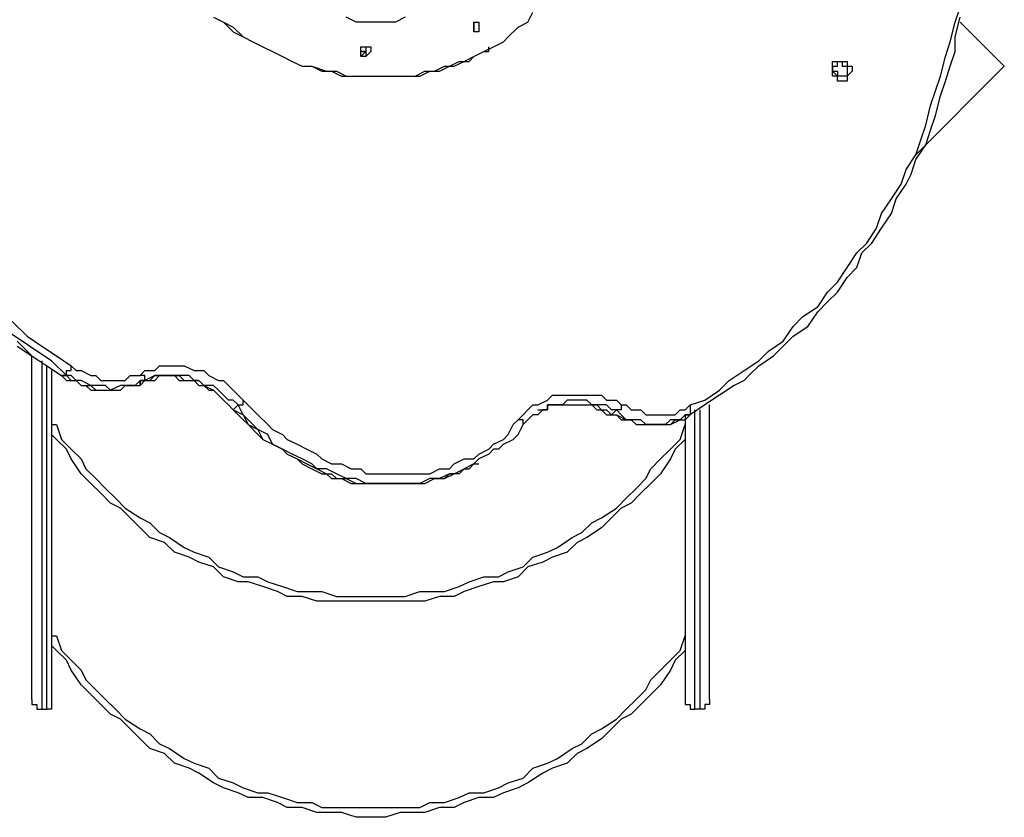
# Model space of a CAD drawing. Units: inches. Extents: x 151 to 235, y 83 to 199.
# Drawn here: x 184 to 191, y 116 to 122 of the extents above; entities that cross this region are included whole.
import ezdxf

# ---------------------------------------------------------------- set-up
doc = ezdxf.new("R2010")
doc.units = ezdxf.units.IN
doc.header["$MEASUREMENT"] = 0
doc.layers.add('Ebene 1', color=7, linetype='Continuous')

msp = doc.modelspace()

# ---------------------------------------------------------------- linework, layer by layer
at = {"layer": 'Ebene 1', "color": 7, "lineweight": 25, "true_color": 0xffffff}
for points in [[(188.6303, 119.2389), (188.7361, 119.274), (188.8419, 119.3447), (188.9125, 119.4153), (189.0183, 119.4859), (189.1242, 119.5565), (189.1947, 119.6268), (189.3006, 119.6974), (189.371, 119.8032), (189.4417, 119.8738), (189.5474, 119.9444), (189.6181, 120.0502), (189.6887, 120.1208), (189.7591, 120.2266), (189.8298, 120.3324), (189.9002, 120.403), (189.9708, 120.5088), (190.0061, 120.6149), (190.0766, 120.7206), (190.1472, 120.8264), (190.1825, 120.9322), (190.253, 121.0379), (190.2883, 121.144), (190.3236, 121.2498), (190.3589, 121.3907), (190.3942, 121.4968), (190.4294, 121.6026), (190.4647, 121.7435), (190.5, 121.8496), (190.5353, 121.9905), (190.5706, 122.0963)], [(185.2083, 122.026), (185.279, 121.9905), (185.3494, 121.9553), (185.42, 121.8847), (185.4905, 121.8496), (185.5611, 121.8141), (185.6317, 121.779), (185.7022, 121.7435), (185.7728, 121.7083), (185.8433, 121.6732), (185.9139, 121.6732), (186.0197, 121.6377), (186.0903, 121.6377), (186.1609, 121.6026), (186.2314, 121.6026), (186.302, 121.6026), (186.3724, 121.6026), (186.4431, 121.6026), (186.5137, 121.6026), (186.6194, 121.6026), (186.6901, 121.6026), (186.7605, 121.6377), (186.8311, 121.6377), (186.9016, 121.6732), (186.9722, 121.7083), (187.0428, 121.7083), (187.078, 121.7435), (187.1486, 121.779), (187.2192, 121.8141), (187.2897, 121.8496), (187.325, 121.8847), (187.3956, 121.9553), (187.4661, 121.9905), (187.5014, 122.0611)], [(185.2083, 122.026), (185.279, 121.9905), (185.3494, 121.9199), (185.42, 121.8847), (185.4905, 121.8496), (185.5611, 121.8141), (185.6317, 121.779), (185.7022, 121.7435), (185.7728, 121.7083), (185.8433, 121.6732), (185.9139, 121.6732), (185.9845, 121.6377), (186.055, 121.6377), (186.1256, 121.6026), (186.196, 121.6026), (186.302, 121.6026), (186.3724, 121.6026), (186.4431, 121.6026), (186.5137, 121.6026), (186.5841, 121.6026), (186.6548, 121.6026), (186.7252, 121.6377), (186.7958, 121.6377), (186.8665, 121.6732), (186.9369, 121.6732), (187.0075, 121.7083), (187.078, 121.7435), (187.1486, 121.779), (187.1839, 121.779)], [(186.5841, 122.026), (186.5137, 121.9905), (186.4431, 121.9905), (186.3724, 121.9905), (186.302, 121.9905), (186.2314, 121.9905), (186.1609, 122.026)], [(189.0536, 119.4504), (189.0536, 119.4504), (189.1242, 119.521), (189.23, 119.5917), (189.3006, 119.6623), (189.371, 119.7329), (189.477, 119.8032), (189.5474, 119.9093), (189.6181, 119.9796), (189.6887, 120.0502), (189.7591, 120.156), (189.8298, 120.2266), (189.8651, 120.3324), (189.9355, 120.403), (190.0061, 120.5088), (190.0766, 120.6149), (190.1119, 120.7206), (190.1825, 120.8264), (190.2178, 120.897), (190.253, 121.0028), (190.3236, 121.1085), (190.3589, 121.2143), (190.3942, 121.3204), (190.4294, 121.4613), (190.4647, 121.5671), (190.5, 121.6732), (190.5353, 121.779), (190.5353, 121.8847), (190.5706, 122.026)], [(187.078, 121.9905), (187.078, 121.9905), (187.1133, 121.9905), (187.1133, 121.9553), (187.1133, 121.9199)], [(187.078, 121.9905), (187.1133, 121.9905), (187.1133, 121.9553), (187.1133, 121.9199), (187.078, 121.9199), (187.078, 121.9553), (187.078, 121.9905)], [(187.078, 121.9905), (187.078, 121.9905), (187.078, 121.9553), (187.078, 121.9199)], [(187.078, 121.9199), (187.078, 121.9199), (187.078, 121.9553)], [(190.5706, 121.9905), (190.8881, 121.6732)], [(186.2667, 121.8141), (186.2667, 121.8141), (186.302, 121.8141), (186.302, 121.779), (186.302, 121.7435)], [(186.2667, 121.8141), (186.302, 121.8141), (186.3373, 121.8141), (186.3373, 121.779), (186.302, 121.7435), (186.2667, 121.7435), (186.2667, 121.779), (186.2667, 121.8141)], [(187.1839, 121.779), (187.1839, 121.8141)], [(186.2667, 121.7435), (186.2667, 121.7435), (186.302, 121.779), (186.2667, 121.779)], [(186.2667, 121.779), (186.2667, 121.779), (186.302, 121.779), (186.302, 121.7435)], [(189.6534, 121.6026), (189.6534, 121.6377), (189.6534, 121.6732), (189.6887, 121.6732), (189.6887, 121.7083), (189.7238, 121.7083), (189.7238, 121.6732), (189.7591, 121.6732), (189.7591, 121.6377), (189.7591, 121.6026), (189.7238, 121.6026), (189.6887, 121.6026), (189.6534, 121.6026)], [(189.6534, 121.6026), (189.6534, 121.6377), (189.6534, 121.6732), (189.6534, 121.7083), (189.6887, 121.7083), (189.7238, 121.7083), (189.7591, 121.7083), (189.7591, 121.6732), (189.7944, 121.6732), (189.7944, 121.6377), (189.7591, 121.6026), (189.7591, 121.5671), (189.7238, 121.5671), (189.6887, 121.5671), (189.6887, 121.6026), (189.6534, 121.6026)], [(189.6534, 121.6732), (189.6534, 121.6732), (189.6534, 121.6377), (189.6887, 121.6377), (189.6887, 121.6026)], [(190.8881, 121.6732), (190.253, 121.0379)], [(189.6534, 121.6377), (189.6534, 121.6377)], [(189.6534, 121.6377), (189.6887, 121.6026)], [(183.7619, 119.8387), (183.8678, 119.7329), (183.9736, 119.6623), (184.0794, 119.5917), (184.1853, 119.521)], [(184.15, 119.4504), (184.0442, 119.5565), (183.9383, 119.6268), (183.8325, 119.6974), (183.7266, 119.7681)], [(183.7972, 119.6974), (183.903, 119.5917), (184.0089, 119.521), (184.1147, 119.4504)], [(183.7972, 119.6623), (183.903, 119.5917), (184.0089, 119.521), (184.1147, 119.4504)], [(183.903, 117.1222), (183.903, 117.1222), (183.903, 117.1574), (183.903, 117.1928), (183.903, 117.228), (183.903, 117.2635), (183.903, 117.2986), (183.903, 117.3338), (183.903, 117.3692), (183.903, 117.4044), (183.903, 117.4399), (183.903, 117.5101), (183.903, 117.5456), (183.903, 117.6162), (183.903, 117.6865), (183.903, 117.722), (183.903, 117.7926), (183.903, 117.8629), (183.903, 117.9335), (183.903, 118.0042), (183.903, 118.1099), (183.903, 118.1806), (183.903, 118.2512), (183.903, 118.3569), (183.903, 118.4276), (183.903, 118.5333), (183.903, 118.604), (183.903, 118.7097), (183.903, 118.8155), (183.903, 118.9213), (183.903, 119.0274), (183.903, 119.1331), (183.903, 119.2037), (183.903, 119.3095), (183.903, 119.4504), (183.903, 119.5565), (183.903, 119.5917)], [(183.9736, 119.5565), (183.9736, 119.5565), (183.9736, 119.4504), (183.9736, 119.3447), (183.9736, 119.2389), (183.9736, 119.1331), (183.9736, 119.0274), (183.9736, 118.9213), (183.9736, 118.8155), (183.9736, 118.7097), (183.9736, 118.6391), (183.9736, 118.5333), (183.9736, 118.4276), (183.9736, 118.3569), (183.9736, 118.2863), (183.9736, 118.1806), (183.9736, 118.1099), (183.9736, 118.0393), (183.9736, 117.9335), (183.9736, 117.8629), (183.9736, 117.7926), (183.9736, 117.722), (183.9736, 117.6865), (183.9736, 117.6162), (183.9736, 117.5456), (183.9736, 117.5101), (183.9736, 117.4399), (183.9736, 117.4044), (183.9736, 117.3338), (183.9736, 117.2986), (183.9736, 117.2635), (183.9736, 117.228), (183.9736, 117.1928), (183.9736, 117.1574), (183.9736, 117.1222), (183.9736, 117.0871), (183.9736, 117.0516)], [(184.0089, 117.0516), (184.0089, 117.0516), (184.0089, 117.0871), (184.0089, 117.1222), (184.0089, 117.1574), (184.0089, 117.1928), (184.0089, 117.228), (184.0089, 117.2635), (184.0089, 117.2986), (184.0089, 117.3338), (184.0089, 117.4044), (184.0089, 117.4399), (184.0089, 117.5101), (184.0089, 117.5456), (184.0089, 117.6162), (184.0089, 117.6865), (184.0089, 117.722), (184.0089, 117.7926), (184.0089, 117.8629), (184.0089, 117.9335), (184.0089, 118.0393), (184.0089, 118.1099), (184.0089, 118.1806), (184.0089, 118.2863), (184.0089, 118.3569), (184.0089, 118.4276), (184.0089, 118.5333), (184.0089, 118.6391), (184.0089, 118.7097), (184.0089, 118.8155), (184.0089, 118.9213), (184.0089, 119.0274), (184.0089, 119.1331), (184.0089, 119.2389), (184.0089, 119.3447), (184.0089, 119.4504), (184.0089, 119.521)], [(184.0442, 119.4859), (184.0442, 119.4504), (184.0442, 119.3095), (184.0442, 119.2037), (184.0442, 119.1331), (184.0442, 119.0274), (184.0442, 118.9213), (184.0442, 118.8155), (184.0442, 118.7097), (184.0442, 118.604), (184.0442, 118.5333), (184.0442, 118.4276), (184.0442, 118.3569), (184.0442, 118.2512), (184.0442, 118.1806), (184.0442, 118.1099), (184.0442, 118.0042), (184.0442, 117.9335), (184.0442, 117.8629), (184.0442, 117.7926), (184.0442, 117.722), (184.0442, 117.6865), (184.0442, 117.6162), (184.0442, 117.5456), (184.0442, 117.5101), (184.0442, 117.4399), (184.0442, 117.4044), (184.0442, 117.3692), (184.0442, 117.3338), (184.0442, 117.2986), (184.0442, 117.2635), (184.0442, 117.228), (184.0442, 117.1928), (184.0442, 117.1574), (184.0442, 117.1222)], [(184.15, 119.4504), (184.15, 119.4859), (184.1853, 119.4859), (184.1853, 119.521)], [(184.1853, 119.521), (184.2206, 119.4859), (184.2558, 119.4859), (184.3264, 119.4504), (184.3617, 119.4504), (184.397, 119.4153), (184.4322, 119.4153), (184.4675, 119.4153), (184.5381, 119.4153), (184.5734, 119.4153), (184.6085, 119.4504), (184.6439, 119.4504), (184.6792, 119.4504)], [(184.6792, 119.4504), (184.7145, 119.4859), (184.7849, 119.4859), (184.8202, 119.521), (184.8556, 119.521), (184.9262, 119.521), (184.9613, 119.521), (184.9966, 119.521), (185.0673, 119.4859), (185.1026, 119.4859), (185.1377, 119.4859), (185.173, 119.4504), (185.2436, 119.4153), (185.279, 119.4153), (185.3141, 119.3801), (185.3494, 119.3447), (185.3847, 119.3095), (185.42, 119.274)], [(184.1147, 119.4504), (184.1147, 119.4504)], [(184.1147, 119.4504), (184.15, 119.4153), (184.2206, 119.4153), (184.2558, 119.3801), (184.2911, 119.3801), (184.3264, 119.3801), (184.3617, 119.3447), (184.4322, 119.3447), (184.4675, 119.3447), (184.5028, 119.3447), (184.5381, 119.3447), (184.5734, 119.3801), (184.6439, 119.3801), (184.6792, 119.3801)], [(184.15, 119.4504), (184.1147, 119.4504)], [(184.1147, 119.4504), (184.15, 119.4504), (184.1853, 119.4153), (184.2206, 119.4153), (184.2558, 119.3801), (184.2911, 119.3801), (184.3264, 119.3447), (184.3617, 119.3447), (184.4322, 119.3447), (184.4675, 119.3447), (184.5028, 119.3447), (184.5381, 119.3447), (184.5734, 119.3801), (184.6085, 119.3801), (184.6439, 119.3801), (184.6792, 119.3801)], [(184.6792, 119.4153), (184.6439, 119.3801), (184.6085, 119.3801), (184.5734, 119.3801), (184.5381, 119.3801), (184.4675, 119.3447), (184.4322, 119.3801), (184.397, 119.3801), (184.3617, 119.3801), (184.3264, 119.3801), (184.2558, 119.4153), (184.2206, 119.4153), (184.1853, 119.4504), (184.15, 119.4504)], [(184.6792, 119.3801), (184.7145, 119.4153), (184.7498, 119.4153), (184.7849, 119.4153), (184.8202, 119.4504), (184.8909, 119.4504), (184.9262, 119.4504), (184.9613, 119.4504), (184.9966, 119.4153), (185.0319, 119.4153), (185.1026, 119.4153), (185.1377, 119.3801), (185.173, 119.3447), (185.2083, 119.3447), (185.2436, 119.3095), (185.279, 119.274), (185.3141, 119.2389), (185.3494, 119.2037)], [(185.3847, 119.2389), (185.3494, 119.274), (185.3141, 119.274), (185.279, 119.3095), (185.2436, 119.3447), (185.2083, 119.3801), (185.1377, 119.3801), (185.1026, 119.4153), (185.0673, 119.4153), (185.0319, 119.4504), (184.9966, 119.4504), (184.9262, 119.4504), (184.8909, 119.4504), (184.8556, 119.4504), (184.8202, 119.4504), (184.7849, 119.4504), (184.7145, 119.4153), (184.6792, 119.4153)], [(184.6792, 119.4153), (184.6792, 119.4153), (184.7145, 119.4153), (184.7145, 119.4504), (184.6792, 119.4504)], [(184.6792, 119.3801), (184.6792, 119.4153), (184.7145, 119.4153), (184.7498, 119.4153), (184.7849, 119.4504), (184.8202, 119.4504), (184.8909, 119.4504), (184.9262, 119.4504), (184.9613, 119.4153), (184.9966, 119.4153), (185.0319, 119.4153), (185.0673, 119.4153), (185.1026, 119.3801), (185.1377, 119.3801), (185.2083, 119.3447), (185.2436, 119.3095), (185.279, 119.274), (185.3141, 119.2389), (185.3494, 119.2037)], [(184.6792, 119.4153), (184.6792, 119.3801)], [(189.0536, 119.4504), (189.0183, 119.4153), (188.9478, 119.3801), (188.8419, 119.3095), (188.7361, 119.2389), (188.6303, 119.1683)], [(185.3847, 119.2389), (185.3847, 119.2389), (185.42, 119.2389), (185.42, 119.274)], [(185.42, 119.274), (185.4905, 119.2037), (185.5258, 119.1683), (185.5964, 119.0976), (185.6317, 119.0625), (185.7022, 119.0274), (185.7375, 118.9919), (185.8081, 118.9567), (185.8786, 118.9213), (185.9492, 118.8861), (185.9845, 118.851), (186.055, 118.8155), (186.1256, 118.8155), (186.196, 118.7803), (186.2667, 118.7803), (186.302, 118.7449), (186.3724, 118.7449), (186.4431, 118.7449), (186.5137, 118.7449), (186.5841, 118.7449), (186.6548, 118.7449), (186.7252, 118.7449), (186.7605, 118.7449), (186.8311, 118.7803), (186.9016, 118.7803), (186.9369, 118.8155), (187.0075, 118.851), (187.078, 118.851), (187.1133, 118.8861), (187.1839, 118.9213), (187.2192, 118.9567), (187.2897, 118.9919), (187.325, 119.0274), (187.3603, 119.0976), (187.3956, 119.1331)], [(187.3956, 119.1331), (187.4308, 119.1683), (187.4661, 119.2037), (187.5014, 119.2389), (187.5367, 119.2389), (187.6072, 119.274), (187.6425, 119.3095), (187.6778, 119.3095), (187.7131, 119.3095), (187.7835, 119.3095), (187.8189, 119.3095), (187.8542, 119.3095), (187.8895, 119.3095), (187.9599, 119.3095), (187.9952, 119.3095), (188.0306, 119.274), (188.1012, 119.274), (188.1363, 119.2389)], [(188.1012, 119.2037), (188.0659, 119.2037), (188.0306, 119.2389), (187.9599, 119.2389), (187.9248, 119.2389), (187.8895, 119.274), (187.8542, 119.274), (187.7835, 119.274), (187.7484, 119.274), (187.7131, 119.2389), (187.6778, 119.2389), (187.6425, 119.2389), (187.6072, 119.2389)], [(185.3847, 119.2389), (185.3494, 119.2037)], [(185.3494, 119.2037), (185.42, 119.1683), (185.4553, 119.0976), (185.5258, 119.0625), (185.5611, 118.9919), (185.6317, 118.9567), (185.7022, 118.9213), (185.7375, 118.8861), (185.8081, 118.851), (185.8786, 118.8155), (185.9492, 118.7803), (186.0197, 118.7449), (186.055, 118.7097), (186.1256, 118.7097), (186.196, 118.6746), (186.2667, 118.6746), (186.3373, 118.6746), (186.4077, 118.6746), (186.4784, 118.6746), (186.5488, 118.6746), (186.6194, 118.6746), (186.6901, 118.6746), (186.7252, 118.6746), (186.7958, 118.7097), (186.8665, 118.7097), (186.9369, 118.7449)], [(185.3494, 119.2037), (185.3494, 119.2037)], [(185.3494, 119.2037), (185.3847, 119.1683), (185.42, 119.1331), (185.4553, 119.0976), (185.5258, 119.0274), (185.5611, 118.9919), (185.6317, 118.9567), (185.7022, 118.9213), (185.7375, 118.8861), (185.8081, 118.851), (185.8433, 118.8155), (185.9139, 118.7803), (185.9845, 118.7449), (186.055, 118.7449), (186.0903, 118.7097), (186.1609, 118.7097), (186.2314, 118.6746), (186.302, 118.6746), (186.3724, 118.6746), (186.4077, 118.6746), (186.4784, 118.6746), (186.5488, 118.6746), (186.6194, 118.6746), (186.6901, 118.6746), (186.7252, 118.6746), (186.7958, 118.7097), (186.8665, 118.7097), (186.9016, 118.7449), (186.9369, 118.7449)], [(186.9722, 118.7449), (186.9369, 118.7449), (186.9016, 118.7449), (186.8311, 118.7097), (186.7605, 118.7097), (186.6901, 118.6746), (186.6194, 118.6746), (186.5488, 118.6746), (186.5137, 118.6746), (186.4431, 118.6746), (186.3724, 118.6746), (186.302, 118.6746), (186.2314, 118.7097), (186.1609, 118.7097), (186.0903, 118.7449), (186.0197, 118.7803), (185.9492, 118.7803), (185.9139, 118.8155), (185.8433, 118.851), (185.7728, 118.8861), (185.7022, 118.9213), (185.6317, 118.9567), (185.5964, 119.0274), (185.5258, 119.0625), (185.4905, 119.0976), (185.42, 119.1683), (185.3847, 119.2389)], [(187.6072, 119.2389), (187.6072, 119.2037), (187.572, 119.2037), (187.5367, 119.1683), (187.5014, 119.1683)], [(187.5367, 119.2037), (187.572, 119.2037), (187.6072, 119.2037)], [(187.6072, 119.2037), (187.6072, 119.2389), (187.6425, 119.2389), (187.6778, 119.2389), (187.7484, 119.2389), (187.7835, 119.2389), (187.8189, 119.2389), (187.8542, 119.2389), (187.8895, 119.2389), (187.9599, 119.2389), (187.9952, 119.2037), (188.0306, 119.2037), (188.0659, 119.1683)], [(187.6072, 119.2037), (187.6072, 119.2389), (187.6425, 119.2389), (187.6778, 119.2389), (187.7131, 119.2389), (187.7835, 119.2389), (187.8189, 119.2389), (187.8542, 119.2389), (187.8895, 119.2389), (187.9248, 119.2389), (187.9599, 119.2037), (187.9952, 119.2037), (188.0306, 119.1683), (188.0659, 119.1683)], [(188.1012, 119.2037), (188.0659, 119.1683)], [(188.1363, 119.2389), (188.1363, 119.2389), (188.1363, 119.2037), (188.1012, 119.2037)], [(188.6303, 119.1683), (188.595, 119.1683), (188.5597, 119.1331), (188.5244, 119.1331), (188.4891, 119.1331), (188.454, 119.0976), (188.3833, 119.0976), (188.348, 119.0976), (188.3127, 119.0976), (188.2776, 119.1331), (188.2069, 119.1331), (188.1716, 119.1331), (188.1363, 119.1683), (188.1012, 119.2037)], [(188.1363, 119.2389), (188.1716, 119.2389), (188.2069, 119.2037), (188.2776, 119.2037), (188.3127, 119.1683), (188.348, 119.1683), (188.3833, 119.1683), (188.4186, 119.1683), (188.4891, 119.1683), (188.5244, 119.1683), (188.5597, 119.2037), (188.595, 119.2037), (188.6303, 119.2389)], [(188.6303, 119.2389), (188.6303, 119.2389), (188.6303, 119.2037), (188.6303, 119.1683)], [(188.6655, 117.0516), (188.6655, 117.0516), (188.6655, 117.0871), (188.6655, 117.1222), (188.6655, 117.1574), (188.6655, 117.1928), (188.6655, 117.228), (188.6655, 117.2635), (188.6655, 117.2986), (188.6655, 117.3338), (188.6655, 117.4044), (188.6655, 117.4399), (188.6655, 117.5101), (188.6655, 117.5456), (188.6655, 117.6162), (188.6655, 117.6865), (188.6655, 117.722), (188.6655, 117.7926), (188.6655, 117.8629), (188.6655, 117.9335), (188.6655, 118.0393), (188.6655, 118.1099), (188.6655, 118.1806), (188.6655, 118.2863), (188.6655, 118.3569), (188.6655, 118.4276), (188.6655, 118.5333), (188.6655, 118.6391), (188.6655, 118.7097), (188.6655, 118.8155), (188.6655, 118.9213), (188.6655, 119.0274), (188.6655, 119.1331), (188.6655, 119.2037)], [(188.7008, 119.2037), (188.7008, 119.1331), (188.7008, 119.0274), (188.7008, 118.9213), (188.7008, 118.8155), (188.7008, 118.7097), (188.7008, 118.6391), (188.7008, 118.5333), (188.7008, 118.4276), (188.7008, 118.3569), (188.7008, 118.2863), (188.7008, 118.1806), (188.7008, 118.1099), (188.7008, 118.0393), (188.7008, 117.9335), (188.7008, 117.8629), (188.7008, 117.7926), (188.7008, 117.722), (188.7008, 117.6865), (188.7008, 117.6162), (188.7008, 117.5456), (188.7008, 117.5101), (188.7008, 117.4399), (188.7008, 117.4044), (188.7008, 117.3338), (188.7008, 117.2986), (188.7008, 117.2635), (188.7008, 117.228), (188.7008, 117.1928), (188.7008, 117.1574), (188.7008, 117.1222), (188.7008, 117.0871), (188.7008, 117.0516)], [(188.7714, 117.1222), (188.7714, 117.1222), (188.7714, 117.1574), (188.7714, 117.1928), (188.7714, 117.228), (188.7714, 117.2635), (188.7714, 117.2986), (188.7714, 117.3338), (188.7714, 117.3692), (188.7714, 117.4044), (188.7714, 117.4399), (188.7714, 117.5101), (188.7714, 117.5456), (188.7714, 117.6162), (188.7714, 117.6865), (188.7714, 117.722), (188.7714, 117.7926), (188.7714, 117.8629), (188.7714, 117.9335), (188.7714, 118.0042), (188.7714, 118.1099), (188.7714, 118.1806), (188.7714, 118.2512), (188.7714, 118.3569), (188.7714, 118.4276), (188.7714, 118.5333), (188.7714, 118.604), (188.7714, 118.7097), (188.7714, 118.8155), (188.7714, 118.9213), (188.7714, 119.0274), (188.7714, 119.1331), (188.7714, 119.2037), (188.7714, 119.2389)], [(187.4308, 119.0976), (187.4308, 119.0976), (187.4308, 119.1331), (187.3956, 119.1331)], [(187.4308, 119.0976), (187.4308, 119.0976), (187.4661, 119.1331), (187.5014, 119.1683)], [(188.0659, 119.1683), (188.0659, 119.1683)], [(188.0659, 119.1683), (188.1012, 119.1683), (188.1716, 119.1331), (188.2069, 119.1331), (188.2423, 119.0976), (188.2776, 119.0976), (188.348, 119.0976), (188.3833, 119.0976), (188.4186, 119.0976), (188.454, 119.0976), (188.4891, 119.0976), (188.5597, 119.1331), (188.595, 119.1331), (188.6303, 119.1683)], [(188.0659, 119.1683), (188.1012, 119.1683), (188.1363, 119.1331), (188.1716, 119.1331), (188.2069, 119.1331), (188.2423, 119.0976), (188.2776, 119.0976), (188.348, 119.0976), (188.3833, 119.0976), (188.4186, 119.0976), (188.454, 119.0976), (188.4891, 119.0976), (188.5244, 119.1331), (188.5597, 119.1331), (188.595, 119.1683), (188.6303, 119.1683)], [(188.595, 119.1683), (188.595, 119.1331), (188.595, 119.0274), (188.595, 118.9213), (188.595, 118.8155), (188.595, 118.7097), (188.595, 118.604), (188.595, 118.5333), (188.595, 118.4276), (188.595, 118.3569), (188.595, 118.2512), (188.595, 118.1806), (188.595, 118.1099), (188.595, 118.0042), (188.595, 117.9335), (188.595, 117.8629), (188.595, 117.7926), (188.595, 117.722), (188.595, 117.6865), (188.595, 117.6162), (188.595, 117.5456), (188.595, 117.5101), (188.595, 117.4399), (188.595, 117.4044), (188.595, 117.3692), (188.595, 117.3338), (188.595, 117.2986), (188.595, 117.2635), (188.595, 117.228), (188.595, 117.1928), (188.595, 117.1574), (188.595, 117.1222)], [(188.6303, 119.1683), (188.6303, 119.1683)], [(188.6303, 119.1683), (188.6303, 119.1683)], [(184.0442, 119.0976), (184.0794, 119.0976), (184.1147, 118.9919), (184.1853, 118.9213), (184.2558, 118.851), (184.2911, 118.7803), (184.3617, 118.7097), (184.4322, 118.6391), (184.5028, 118.5685), (184.5734, 118.4982), (184.6792, 118.4276), (184.7498, 118.3921), (184.8202, 118.3218), (184.8909, 118.2863), (184.9966, 118.2157), (185.0673, 118.1806), (185.173, 118.1454), (185.2436, 118.0748), (185.3494, 118.0393), (185.42, 118.0042), (185.5258, 118.0042), (185.5964, 117.969), (185.7022, 117.9335), (185.8081, 117.8984), (185.9139, 117.8984), (185.9845, 117.8984), (186.0903, 117.8629), (186.196, 117.8629), (186.302, 117.8629), (186.3724, 117.8629), (186.4784, 117.8629), (186.5841, 117.8629), (186.6901, 117.8984), (186.7605, 117.8984), (186.8665, 117.8984), (186.9722, 117.9335), (187.0428, 117.969), (187.1486, 118.0042), (187.2544, 118.0042), (187.325, 118.0393), (187.4308, 118.0748), (187.5014, 118.1454), (187.6072, 118.1806), (187.6778, 118.2157), (187.7835, 118.2863), (187.8542, 118.3218), (187.9248, 118.3921), (187.9952, 118.4276), (188.1012, 118.4982), (188.1716, 118.5685), (188.2423, 118.6391), (188.3127, 118.7097), (188.348, 118.7803), (188.4186, 118.851), (188.4891, 118.9213), (188.5597, 118.9919), (188.595, 119.0976)], [(187.2544, 118.9213), (187.2897, 118.9567), (187.3603, 118.9919), (187.3956, 119.0274), (187.4308, 119.0976)], [(188.595, 119.0274), (188.595, 118.9919), (188.5244, 118.9213), (188.4891, 118.851), (188.4186, 118.7449), (188.348, 118.6746), (188.2776, 118.604), (188.2069, 118.5333), (188.1363, 118.4982), (188.0659, 118.4276), (187.9952, 118.3569), (187.8895, 118.2863), (187.8189, 118.2512), (187.7484, 118.1806), (187.6425, 118.1454), (187.572, 118.1099), (187.4661, 118.0748), (187.3956, 118.0042), (187.2897, 117.969), (187.2192, 117.969), (187.1133, 117.9335), (187.0075, 117.8984), (186.9369, 117.8629), (186.8311, 117.8629), (186.7252, 117.8278), (186.6194, 117.8278), (186.5488, 117.8278), (186.4431, 117.8278), (186.3373, 117.8278), (186.2314, 117.8278), (186.1256, 117.8278), (186.055, 117.8278), (185.9492, 117.8278), (185.8433, 117.8629), (185.7375, 117.8629), (185.6669, 117.8984), (185.5611, 117.9335), (185.4553, 117.969), (185.3847, 117.969), (185.279, 118.0042), (185.2083, 118.0748), (185.1026, 118.1099), (185.0319, 118.1454), (184.9262, 118.1806), (184.8556, 118.2512), (184.7498, 118.2863), (184.6792, 118.3569), (184.6085, 118.4276), (184.5381, 118.4982), (184.4675, 118.5333), (184.397, 118.604), (184.3264, 118.6746), (184.2558, 118.7449), (184.1853, 118.851), (184.15, 118.9213), (184.0794, 118.9919), (184.0442, 119.0274)], [(187.2544, 118.9213), (187.2192, 118.9213), (187.1839, 118.8861), (187.1133, 118.851), (187.078, 118.8155), (187.0075, 118.7803), (186.9722, 118.7449)], [(186.9369, 118.7449), (187.0075, 118.7803), (187.0428, 118.7803), (187.078, 118.8155)], [(187.078, 118.8155), (187.1133, 118.8155)], [(184.0442, 117.5808), (184.0794, 117.5808), (184.1147, 117.475), (184.1853, 117.4044), (184.2558, 117.3338), (184.2911, 117.2635), (184.3617, 117.1928), (184.4322, 117.1222), (184.5028, 117.0516), (184.5734, 116.981), (184.6792, 116.9107), (184.7498, 116.8752), (184.8202, 116.8046), (184.8909, 116.7694), (184.9966, 116.6988), (185.0673, 116.6637), (185.173, 116.6282), (185.2436, 116.5579), (185.3494, 116.5224), (185.42, 116.4873), (185.5258, 116.4518), (185.5964, 116.4518), (185.7022, 116.4167), (185.8081, 116.3815), (185.9139, 116.3815), (185.9845, 116.346), (186.0903, 116.346), (186.196, 116.346), (186.302, 116.346), (186.3724, 116.346), (186.4784, 116.346), (186.5841, 116.346), (186.6901, 116.346), (186.7605, 116.3815), (186.8665, 116.3815), (186.9722, 116.4167), (187.0428, 116.4518), (187.1486, 116.4518), (187.2544, 116.4873), (187.325, 116.5224), (187.4308, 116.5579), (187.5014, 116.6282), (187.6072, 116.6637), (187.6778, 116.6988), (187.7835, 116.7694), (187.8542, 116.8046), (187.9248, 116.8752), (187.9952, 116.9107), (188.1012, 116.981), (188.1716, 117.0516), (188.2423, 117.1222), (188.3127, 117.1928), (188.348, 117.2635), (188.4186, 117.3338), (188.4891, 117.4044), (188.5597, 117.475), (188.595, 117.5808)], [(188.595, 117.5101), (188.595, 117.475), (188.5244, 117.4044), (188.4891, 117.3338), (188.4186, 117.228), (188.348, 117.1574), (188.2776, 117.0871), (188.2069, 117.0165), (188.1363, 116.981), (188.0659, 116.9107), (187.9952, 116.8401), (187.8895, 116.7694), (187.8189, 116.7343), (187.7484, 116.6637), (187.6425, 116.6282), (187.572, 116.5931), (187.4661, 116.5224), (187.3956, 116.4873), (187.2897, 116.4518), (187.2192, 116.4167), (187.1133, 116.4167), (187.0075, 116.3815), (186.9369, 116.346), (186.8311, 116.346), (186.7252, 116.3109), (186.6194, 116.3109), (186.5488, 116.3109), (186.4431, 116.2754), (186.3373, 116.2754), (186.2314, 116.2754), (186.1256, 116.3109), (186.055, 116.3109), (185.9492, 116.3109), (185.8433, 116.346), (185.7375, 116.346), (185.6669, 116.3815), (185.5611, 116.4167), (185.4553, 116.4167), (185.3847, 116.4518), (185.279, 116.4873), (185.2083, 116.5224), (185.1026, 116.5931), (185.0319, 116.6282), (184.9262, 116.6637), (184.8556, 116.7343), (184.7498, 116.7694), (184.6792, 116.8401), (184.6085, 116.9107), (184.5381, 116.981), (184.4675, 117.0165), (184.397, 117.0871), (184.3264, 117.1574), (184.2558, 117.228), (184.1853, 117.3338), (184.15, 117.4044), (184.0794, 117.475), (184.0442, 117.5101)], [(183.903, 117.1222), (183.903, 117.0871), (183.9383, 117.0871), (183.9383, 117.0516), (183.9736, 117.0516)], [(184.0442, 117.1222), (184.0442, 117.0871), (184.0442, 117.0516), (184.0089, 117.0516)], [(188.595, 117.1222), (188.595, 117.0871), (188.6303, 117.0871), (188.6303, 117.0516), (188.6655, 117.0516)], [(188.7714, 117.1222), (188.7714, 117.0871), (188.7361, 117.0871), (188.7361, 117.0516), (188.7008, 117.0516)], [(183.9736, 117.0516), (184.0089, 117.0516)], [(188.7008, 117.0516), (188.6655, 117.0516)]]:
    msp.add_lwpolyline(points, dxfattribs=at)

doc.saveas('drawing.dxf')
